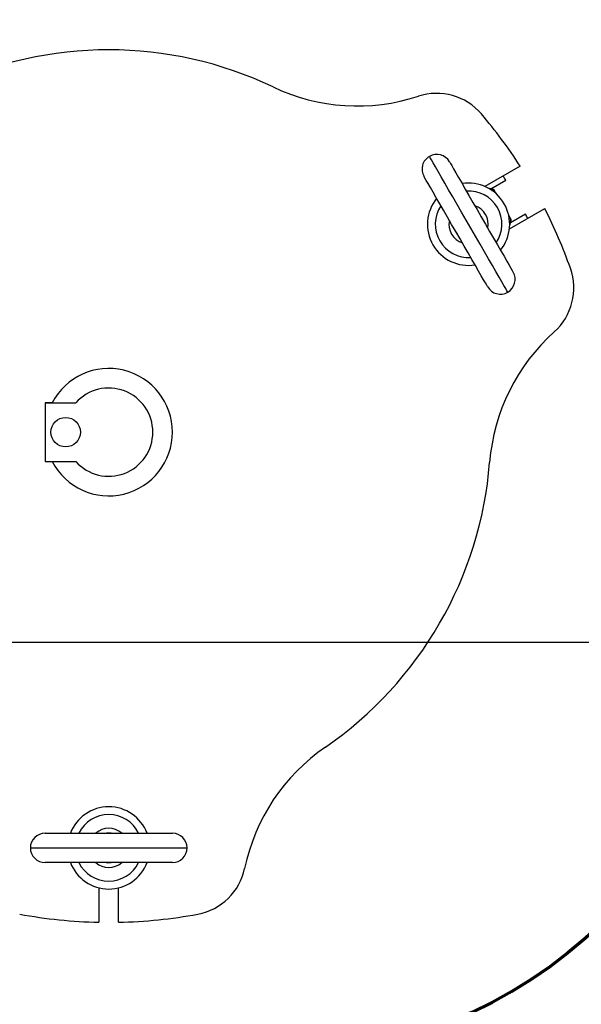
# Model space of a CAD drawing. Units: inches. Extents: x 0.1 to 22.1, y 0.1 to 17.1.
# Drawn here: x 4.2 to 4.9, y 12.9 to 14.1 of the extents above; entities that cross this region are included whole.
import ezdxf

# ---------------------------------------------------------------- set-up
doc = ezdxf.new("R2010")
doc.units = ezdxf.units.IN
doc.header["$MEASUREMENT"] = 0
doc.layers.add('7', color=7, linetype='Continuous', lineweight=25)
doc.styles.add('SLDTEXTSTYLE0', font='TXT', dxfattribs={"width": 0.75})
doc.dimstyles.new('SLDDIMSTYLE1', dxfattribs={"dimtxt": 0.08, "dimasz": 0.13, "dimexe": 0, "dimexo": 0.0625, "dimgap": 0.02, "dimtad": 0, "dimtih": 1, "dimtoh": 1, "dimdec": 6, "dimlfac": 10, "dimrnd": 1e-09, "dimzin": 12, "dimdsep": 46, "dimlunit": 5, "dimtxsty": 'SLDTEXTSTYLE0', "dimsah": 1, "dimcen": 0.09, "dimadec": 0, "dimazin": 3, "dimtfac": 1, "dimtofl": 0, "dimtmove": 0, "dimatfit": 3, "dimfxl": 0, "dimfrac": 2, "dimtolj": 1, "dimtzin": 12, "dimarcsym": 0})
doc.dimstyles.new('SLDDIMSTYLE6', dxfattribs={"dimtxt": 0.08, "dimasz": 0.13, "dimexe": 0, "dimexo": 0.0625, "dimgap": 0.02, "dimtad": 0, "dimtih": 1, "dimtoh": 1, "dimdec": 0, "dimlfac": 10, "dimrnd": 1e-09, "dimzin": 12, "dimdsep": 46, "dimlunit": 5, "dimtxsty": 'SLDTEXTSTYLE0', "dimsah": 1, "dimcen": 0.09, "dimadec": 0, "dimazin": 3, "dimtfac": 1, "dimtofl": 0, "dimtmove": 0, "dimatfit": 3, "dimfxl": 0, "dimfrac": 2, "dimtolj": 1, "dimtzin": 12, "dimarcsym": 0})

# ---------------------------------------------------------------- blocks, each defined once
blk = doc.blocks.new('_D_8')
at = {"layer": '7', "color": 7}
for p, q in [((3.56, 10.6661), (3.56, 14.8028)), ((8.06, 10.6661), (8.06, 14.8028)), ((5.7674, 14.7332), (5.743, 14.7332)), ((5.743, 14.7332), (5.743, 14.6062)), ((6.0039, 14.7332), (6.0282, 14.7332)), ((6.0282, 14.7332), (6.0282, 14.6062)), ((3.56, 14.6778), (5.4999, 14.6778)), ((8.06, 14.6778), (6.1202, 14.6778)), ((5.743, 14.6062), (5.7674, 14.6062)), ((6.0282, 14.6062), (6.0039, 14.6062))]:
    blk.add_line(p, q, dxfattribs=at)
for centre, start, end in [((5.727, 14.6697), 153.4349, 206.5651), ((5.8931, 14.6697), 333.4349, 26.5651)]:
    blk.add_arc(centre, 0.1783, start, end, dxfattribs=at)
for points in [[(3.56, 14.6778), (3.69, 14.6578), (3.69, 14.6978)], [(8.06, 14.6778), (7.93, 14.6978), (7.93, 14.6578)]]:
    blk.add_solid(points, dxfattribs=at)
at = {"layer": '7', "color": 7, "char_height": 0.08, "attachment_point": 1, "style": 'SLDTEXTSTYLE0'}
for s, insert in [('45"', (5.5675, 14.7093)), ('1143', (5.7674, 14.7093))]:
    blk.add_mtext(s, dxfattribs=dict(at, insert=insert))
blk = doc.blocks.new('_D_9')
at = {"layer": '7', "color": 7}
for p, q in [((5.91, 13.3541), (2.5175, 13.3541)), ((2.6425, 13.3541), (2.6425, 12.4648)), ((2.7296, 12.4486), (2.7053, 12.4486)), ((2.7053, 12.4486), (2.7053, 12.3216)), ((2.907, 12.4486), (2.9314, 12.4486)), ((2.9314, 12.4486), (2.9314, 12.3216)), ((2.7053, 12.3216), (2.7296, 12.3216)), ((2.9314, 12.3216), (2.907, 12.3216)), ((2.6425, 11.4161), (2.6425, 12.3053)), ((3.8725, 11.4161), (2.5175, 11.4161))]:
    blk.add_line(p, q, dxfattribs=at)
for points in [[(2.6425, 13.3541), (2.6225, 13.2241), (2.6625, 13.2241)], [(2.6425, 11.4161), (2.6625, 11.5461), (2.6225, 11.5461)]]:
    blk.add_solid(points, dxfattribs=at)
at = {"layer": '7', "color": 7, "char_height": 0.08, "attachment_point": 1, "style": 'SLDTEXTSTYLE0'}
for s, insert in [('19-3/8"', (2.3293, 12.4247)), ('492', (2.7296, 12.4247))]:
    blk.add_mtext(s, dxfattribs=dict(at, insert=insert))
blk = doc.blocks.new('_D_12')
at = {"layer": '7', "color": 7}
for p, q in [((5.96, 13.3041), (5.96, 9.9393)), ((3.9225, 11.3661), (3.9225, 9.9393)), ((5.0284, 10.1278), (5.004, 10.1278)), ((5.004, 10.1278), (5.004, 10.0008)), ((5.2057, 10.1278), (5.2301, 10.1278)), ((5.2301, 10.1278), (5.2301, 10.0008)), ((3.9225, 10.0643), (4.6118, 10.0643)), ((5.96, 10.0643), (5.2707, 10.0643)), ((5.004, 10.0008), (5.0284, 10.0008)), ((5.2301, 10.0008), (5.2057, 10.0008))]:
    blk.add_line(p, q, dxfattribs=at)
for points in [[(3.9225, 10.0643), (4.0525, 10.0443), (4.0525, 10.0843)], [(5.96, 10.0643), (5.83, 10.0843), (5.83, 10.0443)]]:
    blk.add_solid(points, dxfattribs=at)
at = {"layer": '7', "color": 7, "char_height": 0.08, "attachment_point": 1, "style": 'SLDTEXTSTYLE0'}
for s, insert in [('20-3/8"', (4.6281, 10.1039)), ('518', (5.0284, 10.1039))]:
    blk.add_mtext(s, dxfattribs=dict(at, insert=insert))

msp = doc.modelspace()

# ---------------------------------------------------------------- linework, layer by layer
at = {"color": 7, "linetype": 'Continuous', "lineweight": 25}
for p, q in [((4.80999744, 13.96150022), (4.76499546, 13.93551835)), ((4.77243924, 13.93259913), (4.79169764, 13.94371797)), ((4.77596647, 13.93165402), (4.76920393, 13.93346597)), ((4.77948889, 13.92613871), (4.77657366, 13.93118809)), ((4.79828442, 13.8935839), (4.79536919, 13.89863328)), ((4.79624543, 13.8813917), (4.84124746, 13.90737369)), ((4.81669756, 13.90041672), (4.79743916, 13.88929788)), ((4.79657231, 13.88606256), (4.79838439, 13.89282511)), ((4.21291061, 13.65983701), (4.20378359, 13.65983701)), ((4.20378359, 13.65983701), (4.20378359, 13.65982786)), ((4.20378359, 13.65982786), (4.20378359, 13.58482785)), ((4.20378359, 13.65982786), (4.2431074, 13.65982786)), ((4.20378359, 13.58482785), (4.2431074, 13.58482785)), ((4.20378359, 13.58482785), (4.20378359, 13.5848187)), ((4.20378359, 13.5848187), (4.21289934, 13.5848187)), ((4.20378359, 13.11096159), (4.36628357, 13.11096159)), ((4.36628357, 13.07346159), (4.20378359, 13.07346159)), ((4.27253367, 13.04126129), (4.27253367, 12.99745288)), ((4.2975336, 12.99745288), (4.2975336, 13.04126129))]:
    msp.add_line(p, q, dxfattribs=at)
at = {"color": 8, "linetype": 'Continuous', "lineweight": 25}
msp.add_line((4.18503359, 13.09221159), (4.38503357, 13.09221159), dxfattribs=at)
at = {"color": 8, "linetype": 'Continuous', "lineweight": 25, "flags": 128}
for points in [[(4.79412782, 13.80078345), (4.79393997, 13.8011087), (4.79307652, 13.80260421), (4.79152387, 13.80529346), (4.78930395, 13.80913855), (4.78644785, 13.81408538), (4.78299595, 13.82006427), (4.7789968, 13.82699108), (4.77450663, 13.83476819), (4.76958877, 13.84328614), (4.76431247, 13.85242513), (4.75875188, 13.86205632), (4.75298536, 13.87204409), (4.74709424, 13.88224787), (4.74116135, 13.89252404), (4.73527011, 13.90272793), (4.72950371, 13.9127157), (4.72394311, 13.92234689), (4.7186667, 13.93148576), (4.71374884, 13.94000371), (4.70925878, 13.94778095), (4.70525952, 13.95470764), (4.70180762, 13.96068652), (4.69895164, 13.96563336), (4.6967316, 13.96947856), (4.69517895, 13.97216781), (4.6943155, 13.97366332), (4.69412777, 13.97398857)], [(4.77399459, 13.93051554), (4.77556179, 13.93142041), (4.77596647, 13.93165402)], [(4.77657366, 13.93118809), (4.77631213, 13.93103709), (4.77491072, 13.93022796), (4.77463194, 13.9300671)], [(4.79634281, 13.89246291), (4.79662159, 13.89262377), (4.79802289, 13.89343289), (4.79828442, 13.8935839)], [(4.79838439, 13.89282511), (4.79797971, 13.8925915), (4.79641239, 13.89168664)]]:
    msp.add_lwpolyline(points, dxfattribs=at)
at = {"color": 7, "linetype": 'Continuous', "lineweight": 25, "flags": 128}
for points in [[(4.71974075, 13.96712559), (4.72000487, 13.96666811), (4.72096887, 13.96499836), (4.7226229, 13.96213358), (4.72493774, 13.95812411), (4.72787303, 13.95304), (4.73137727, 13.94697042), (4.7353892, 13.94002155), (4.73983855, 13.93231518), (4.74464728, 13.92398614), (4.74973128, 13.91518037), (4.75500159, 13.90605206), (4.76036578, 13.89676101), (4.76572996, 13.88746996), (4.77100016, 13.87834165), (4.77608416, 13.86953589), (4.78089289, 13.86120684), (4.78534223, 13.85350036), (4.78935417, 13.84655161), (4.7928584, 13.84048191), (4.7957937, 13.83539791), (4.79810866, 13.83138833), (4.79976257, 13.82852367), (4.80072669, 13.8268538), (4.8009908, 13.82639644)], [(4.76851483, 13.80764644), (4.76825072, 13.8081038), (4.7672866, 13.80977366), (4.76563269, 13.81263832), (4.76331785, 13.81664791), (4.76038256, 13.82173191), (4.7568782, 13.82780161), (4.75286627, 13.83475036), (4.74841704, 13.84245684), (4.74360819, 13.85078588), (4.73852419, 13.85959165), (4.73325399, 13.86871996), (4.72788981, 13.87801101), (4.72252563, 13.88730206), (4.71725543, 13.89643037), (4.71217131, 13.90523614), (4.70736258, 13.91356518), (4.70291323, 13.92127154), (4.69890142, 13.92822041), (4.69539707, 13.93429), (4.69246177, 13.93937411), (4.69014693, 13.94338358), (4.6884929, 13.94624835), (4.6875289, 13.94791811), (4.68726479, 13.94837558)], [(4.76190177, 13.89410051), (4.76119215, 13.89574093), (4.75882967, 13.8994214)], [(4.72635382, 13.88067139), (4.72835996, 13.87678524), (4.7294258, 13.87535051)], [(4.28810562, 13.11096159), (4.283737, 13.11116728), (4.28196153, 13.11096159)], [(4.28196153, 13.07346159), (4.283737, 13.07325585), (4.28810562, 13.07346159)]]:
    msp.add_lwpolyline(points, dxfattribs=at)
at = {"color": 7, "linetype": 'Continuous', "lineweight": 25}
msp.add_circle((4.23003362, 13.62232784), 0.01875, dxfattribs=at)
for centre, radius, start, end in [((4.28503362, 13.62232784), 0.4875, 64.5333529, 115.4666471), ((4.60214801, 14.2881692), 0.25, 244.5333529, 288.15391051), ((4.70340847, 13.97934673), 0.075, 40.4756817, 108.15391051), ((4.28503362, 13.62232784), 0.625, 32.86598398, 40.4756817), ((4.70350277, 13.95775054), 0.01875, 120, 210), ((4.70350277, 13.95775054), 0.01875, 30, 120), ((4.26390031, 13.60897182), 0.625, 32.38419243, 32.95777576), ((4.74412777, 13.88738598), 0.05246124, 320.94101991, 99.05898009), ((4.77570762, 13.93068807), 0.001, 30, 75), ((4.74412777, 13.88738598), 0.05246124, 140.94101991, 279.05898009), ((4.74412777, 13.88738598), 0.025, 348.59037789, 71.40962211), ((4.38619995, 13.67332382), 0.48672313, 27.0757318, 27.81220333), ((4.28503362, 13.62232784), 0.625, 19.5243183, 27.13401602), ((4.74412777, 13.88738598), 0.025, 168.59037789, 251.40962211), ((4.79741841, 13.89308388), 0.001, 345, 30), ((4.78475277, 13.81702141), 0.01875, 300, 30), ((4.80340847, 13.80614165), 0.075, 311.84608949, 19.5243183), ((4.78475277, 13.81702141), 0.01875, 210, 300), ((5.02022634, 13.56403628), 0.25, 131.84608949, 175.4666471), ((4.28503362, 13.62232784), 0.08125, 207.48642625, 152.51357375), ((4.28503362, 13.62232784), 0.05625, 221.8103149, 138.1896851), ((4.28503362, 13.62232784), 0.4875, 304.5333529, 355.4666471), ((4.70311195, 13.01477805), 0.25, 124.5333529, 168.15391051), ((4.28503362, 13.09221158), 0.05246124, 20.94101991, 159.05898009), ((4.20378362, 13.09221158), 0.01875, 90, 180), ((4.28503362, 13.09221158), 0.025, 48.59037789, 131.40962211), ((4.36628362, 13.09221158), 0.01875, 0, 90), ((4.20378362, 13.09221158), 0.01875, 180, 270), ((4.36628362, 13.09221158), 0.01875, 270, 0), ((4.28503362, 13.09221158), 0.05246124, 200.94101991, 339.05898009), ((4.28503362, 13.09221158), 0.025, 228.59037789, 311.40962211), ((4.38503362, 13.08149515), 0.075, 280.4756817, 348.15391051), ((4.28503362, 13.62232784), 0.625, 259.5243183, 268.854008), ((4.28503362, 13.62232784), 0.625, 271.145992, 280.4756817)]:
    msp.add_arc(centre, radius, start, end, dxfattribs=at)
at = {"color": 8, "linetype": 'Continuous', "lineweight": 25}
for centre, start, end in [((4.74412777, 13.88738598), 326.20468416, 93.79531584), ((4.74412777, 13.88738598), 146.20468416, 273.79531584), ((4.28503362, 13.09221158), 26.20468416, 153.79531584), ((4.28503362, 13.09221158), 206.20468416, 333.79531584)]:
    msp.add_arc(centre, 0.04246124, start, end, dxfattribs=at)
at = {"layer": '7', "color": 7, "lineweight": 70}
msp.add_open_spline([(5.00883495, 13.11542938), (4.66095381, 12.54378444), (3.58508293, 12.83681999), (3.61478362, 13.54932784)], degree=3, dxfattribs=at)

# ---------------------------------------------------------------- dimensions: what is measured, and where the dimension line sits
at = {"layer": '7', "color": 7}
dim = msp.add_linear_dim(base=(8.06003349, 14.67782792), p1=(3.56003349, 10.61607792), p2=(8.06003349, 10.61607792), text='(<>)', dimstyle='SLDDIMSTYLE6', dxfattribs=at)
dim.commit()
dim.dimension.update_dxf_attribs({"geometry": '_D_8', "text_midpoint": (5.81003349, 14.67782792), "dimtype": 160})
dim = msp.add_linear_dim(base=(2.64253349, 13.35407792), p1=(3.92253349, 11.41607792), p2=(5.96003349, 13.35407792), angle=90, dimstyle='SLDDIMSTYLE1', dxfattribs=at)
dim.commit()
dim.dimension.update_dxf_attribs({"geometry": '_D_9', "text_midpoint": (2.64253349, 12.38507792), "dimtype": 160})
dim = msp.add_linear_dim(base=(3.92253349, 10.06426876), p1=(5.96003349, 13.35407792), p2=(3.92253349, 11.41607792), dimstyle='SLDDIMSTYLE1', dxfattribs=at)
dim.commit()
dim.dimension.update_dxf_attribs({"geometry": '_D_12', "text_midpoint": (4.94128349, 10.06426876), "dimtype": 160})

doc.saveas('drawing.dxf')
